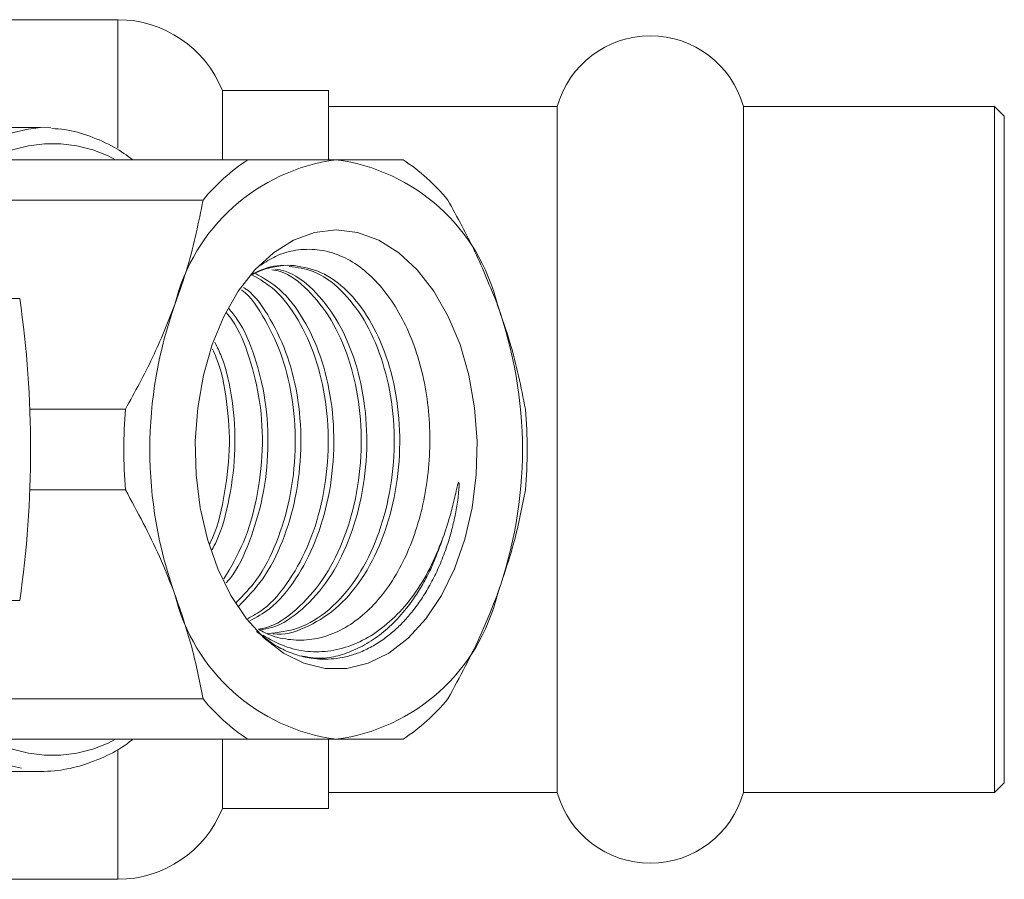
# Model space of a CAD drawing. Units: millimetres. Extents: x 123 to 284, y 93 to 277.
# Drawn here: x 254 to 284, y 97 to 124 of the extents above; entities that cross this region are included whole.
import ezdxf

# ---------------------------------------------------------------- set-up
doc = ezdxf.new("R2010")
doc.units = ezdxf.units.MM
doc.linetypes.add('PHANTOM', pattern=[12.7, 6.35, -1.27, 1.27, -1.27, 1.27, -1.27])

msp = doc.modelspace()

# ---------------------------------------------------------------- linework, layer by layer
at = {"color": 7, "linetype": 'Continuous', "lineweight": 15}
for p, q in [((256.56, 124.04), (245.826, 124.04)), ((263.109, 121.84), (259.809, 121.84)), ((259.809, 121.84), (259.809, 119.69)), ((263.109, 119.7), (263.109, 121.84)), ((270.218, 121.34), (263.109, 121.34)), ((270.218, 100.04), (270.218, 121.34)), ((283.809, 121.34), (276.001, 121.34)), ((276.001, 100.04), (276.001, 121.34)), ((284.109, 121.04), (283.809, 121.34)), ((283.809, 100.04), (283.809, 121.34)), ((284.109, 100.34), (284.109, 121.04)), ((254.151, 120.69), (251.087, 120.69)), ((254.151, 120.69), (254.482, 120.677)), ((252.073, 119.69), (260.602, 119.69)), ((259.208, 118.438), (250.678, 118.438)), ((253.826, 111.942), (256.797, 111.942)), ((256.797, 109.438), (253.826, 109.438)), ((260.866, 105.039), (261.405, 104.637)), ((250.678, 102.942), (259.208, 102.942)), ((260.602, 101.69), (252.073, 101.69)), ((259.809, 101.69), (259.809, 99.54)), ((263.109, 99.54), (263.109, 101.681)), ((251.087, 100.69), (254.151, 100.69)), ((283.809, 100.04), (284.109, 100.34)), ((263.109, 100.04), (270.218, 100.04)), ((276.001, 100.04), (283.809, 100.04)), ((259.809, 99.54), (263.109, 99.54)), ((245.826, 97.34), (256.56, 97.34))]:
    msp.add_line(p, q, dxfattribs=at)
at = {"color": 8, "linetype": 'PHANTOM', "lineweight": 0}
for p, q in [((256.56, 124.04), (256.56, 120.047)), ((242.681, 115.327), (253.509, 115.381)), ((242.681, 106.053), (253.509, 105.999)), ((256.56, 101.371), (256.56, 97.34))]:
    msp.add_line(p, q, dxfattribs=at)
at = {"color": 7, "linetype": 'Continuous', "lineweight": 15, "flags": 128}
msp.add_lwpolyline([(263.344, 117.509), (262.675, 117.43), (262.021, 117.192), (261.399, 116.801), (260.822, 116.268), (260.304, 115.604), (259.858, 114.824), (259.493, 113.948), (259.219, 112.995), (259.041, 111.988), (258.964, 110.951), (258.989, 109.908), (259.117, 108.883), (259.344, 107.9), (259.665, 106.983), (260.072, 106.153), (260.555, 105.429), (261.104, 104.828), (261.705, 104.365), (262.345, 104.05), (263.008, 103.891), (263.68, 103.891), (264.343, 104.05), (264.983, 104.365), (265.584, 104.828), (266.133, 105.429), (266.617, 106.153), (267.023, 106.983), (267.344, 107.9), (267.571, 108.883), (267.699, 109.908), (267.724, 110.951), (267.647, 111.988), (267.469, 112.995), (267.195, 113.948), (266.83, 114.824), (266.384, 115.604), (265.866, 116.268), (265.289, 116.801), (264.667, 117.192), (264.013, 117.43), (263.344, 117.509)], dxfattribs=at)
at = {"color": 7, "linetype": 'Continuous', "lineweight": 15}
for centre, radius, start, end in [((256.56, 120.54), 3.5, 21.8037, 90), ((273.109, 120.54), 3, 15.466, 164.534), ((264.119, 113.788), 5.953, 97.4826, 166.3776), ((264.108, 114.384), 6.36, 123.4567, 140.4035), ((262.569, 113.788), 5.953, 13.6224, 82.5174), ((261.917, 114.384), 6.36, 39.5965, 56.5433), ((261.901, 113.898), 2.513, 86.9191, 119.4949), ((221.354, 110.69), 32.496, 351.6995, 8.3005), ((270.917, 110.69), 13.363, 160.3213, 199.6787), ((255.771, 110.69), 13.363, 340.3213, 19.6787), ((271.87, 110.69), 15.125, 175.2504, 184.7496), ((254.154, 110.69), 15.125, 355.2504, 4.7496), ((264.119, 107.592), 5.953, 193.6224, 262.5174), ((262.569, 107.592), 5.953, 277.4826, 346.3776), ((264.108, 106.996), 6.36, 219.5965, 236.5433), ((261.917, 106.996), 6.36, 303.4567, 320.4035), ((273.109, 100.84), 3, 195.466, 344.534), ((256.56, 100.84), 3.5, 270, 338.1963)]:
    msp.add_arc(centre, radius, start, end, dxfattribs=at)
at = {"color": 8, "linetype": 'PHANTOM', "lineweight": 0}
for centre, radius, start, end in [((254.851, 114.473), 6.256, 96.4232, 159.9826), ((254.535, 116.094), 4.093, 61.4726, 118.5274), ((254.851, 106.907), 6.256, 200.0174, 263.5768), ((254.535, 105.286), 4.093, 241.4726, 298.5274)]:
    msp.add_arc(centre, radius, start, end, dxfattribs=at)
at = {"color": 7, "linetype": 'Continuous', "lineweight": 15}
for points, knots in [([(257.028, 119.69), (256.838, 119.824), (256.409, 120.126), (255.696, 120.434), (255.041, 120.628), (254.64, 120.651), (254.505, 120.658)], [0, 0, 0, 0, 0.242578, 0.546138, 0.846821, 1, 1, 1, 1]), ([(260.602, 119.69), (261.032, 119.69), (262.019, 119.69), (262.866, 119.69), (263.344, 119.69)], [0, 0, 0, 0, 0.435278, 1, 1, 1, 1]), ([(263.344, 119.69), (263.656, 119.69), (264.284, 119.69), (264.948, 119.69), (265.305, 119.69), (265.423, 119.69)], [0, 0, 0, 0, 0.3992, 0.801845, 1, 1, 1, 1]), ([(258.334, 115.19), (258.472, 115.583), (258.855, 116.676), (259.07, 117.75), (259.208, 118.438)], [0, 0, 0, 0, 0.359881, 1, 1, 1, 1]), ([(266.817, 118.438), (267.109, 117.905), (267.697, 116.832), (268.134, 115.74), (268.354, 115.19)], [0, 0, 0, 0, 0.497141, 1, 1, 1, 1]), ([(260.932, 105.11), (260.995, 105.072), (261.265, 104.909), (261.769, 104.784), (262.428, 104.747), (263.081, 104.885), (263.72, 105.186), (264.316, 105.643), (264.861, 106.249), (265.329, 106.977), (265.712, 107.82), (266, 108.739), (266.19, 109.727), (266.272, 110.741), (266.244, 111.768), (266.105, 112.76), (265.858, 113.706), (265.515, 114.562), (265.083, 115.323), (264.578, 115.953), (264.006, 116.443), (263.393, 116.768), (262.747, 116.926), (262.097, 116.903), (261.5, 116.739), (261.146, 116.509), (260.99, 116.408)], [0, 0, 0, 0, 0.013012, 0.05573, 0.097241, 0.139928, 0.181935, 0.225147, 0.267359, 0.310796, 0.353007, 0.39642, 0.439038, 0.482874, 0.525785, 0.56994, 0.61285, 0.65699, 0.700221, 0.744682, 0.78829, 0.833163, 0.876773, 0.921639, 0.965482, 1, 1, 1, 1]), ([(260.741, 116.135), (260.893, 116.211), (261.31, 116.423), (261.753, 116.414), (262.036, 116.408)], [0, 0, 0, 0, 0.3618739, 1, 1, 1, 1]), ([(260.973, 105.087), (261.098, 105.106), (261.562, 105.176), (262.314, 105.7), (263.133, 106.612), (263.756, 107.814), (264.165, 109.2), (264.337, 110.708), (264.249, 112.215), (263.915, 113.598), (263.367, 114.794), (262.635, 115.697), (261.963, 116.211), (261.548, 116.276), (261.443, 116.293)], [0, 0, 0, 0, 0.034961, 0.129574, 0.224186, 0.315566, 0.406945, 0.501558, 0.59617, 0.68755, 0.778929, 0.873542, 0.968154, 1, 1, 1, 1]), ([(261.887, 116.379), (262.137, 116.345), (262.698, 116.27), (263.506, 115.689), (264.233, 114.765), (264.776, 113.567), (265.105, 112.179), (265.186, 110.672), (265.008, 109.166), (264.594, 107.782), (263.966, 106.589), (263.145, 105.671), (262.198, 105.076), (261.533, 105.005), (261.209, 104.97)], [0, 0, 0, 0, 0.068727, 0.154817, 0.240907, 0.324055, 0.407203, 0.493293, 0.579383, 0.662531, 0.74568, 0.83177, 0.91786, 1, 1, 1, 1]), ([(261.383, 104.97), (261.387, 104.969), (261.716, 104.906), (262.393, 105.131), (263.339, 105.676), (264.157, 106.618), (264.78, 107.812), (265.189, 109.201), (265.361, 110.708), (265.273, 112.215), (264.939, 113.598), (264.402, 114.767), (263.704, 115.659), (262.901, 116.251), (262.322, 116.356), (262.036, 116.408)], [0, 0, 0, 0, 0.001005, 0.083943, 0.169814, 0.255686, 0.338624, 0.421561, 0.507433, 0.593304, 0.676242, 0.759179, 0.840127, 0.92123, 1, 1, 1, 1]), ([(260.729, 116.117), (260.971, 115.976), (261.506, 115.664), (262.183, 114.757), (262.728, 113.569), (263.056, 112.179), (263.138, 110.672), (262.96, 109.166), (262.546, 107.778), (261.914, 106.602), (261.242, 105.785), (260.758, 105.523), (260.595, 105.435)], [0, 0, 0, 0, 0.08967, 0.198451, 0.303515, 0.408579, 0.51736, 0.626141, 0.731205, 0.836269, 0.94505, 1, 1, 1, 1]), ([(260.66, 105.368), (260.867, 105.48), (261.397, 105.766), (262.106, 106.626), (262.732, 107.81), (263.141, 109.201), (263.313, 110.708), (263.225, 112.214), (262.891, 113.6), (262.342, 114.783), (261.644, 115.7), (261.088, 116.016), (260.827, 116.165)], [0, 0, 0, 0, 0.06846, 0.174905, 0.277712, 0.38052, 0.486964, 0.593408, 0.696216, 0.799023, 0.905468, 1, 1, 1, 1]), ([(261.348, 116.274), (261.434, 116.26), (261.83, 116.19), (262.48, 115.677), (263.209, 114.768), (263.752, 113.566), (264.081, 112.18), (264.162, 110.672), (263.984, 109.165), (263.57, 107.783), (262.942, 106.585), (262.119, 105.687), (261.415, 105.186), (261.004, 105.122), (260.932, 105.11)], [0, 0, 0, 0, 0.026516, 0.123105, 0.219695, 0.312983, 0.406272, 0.502861, 0.599451, 0.69274, 0.786028, 0.882618, 0.979207, 1, 1, 1, 1]), ([(260.308, 105.815), (260.57, 106.083), (261.107, 106.631), (261.706, 107.817), (262.117, 109.199), (262.288, 110.709), (262.2, 112.213), (261.868, 113.605), (261.312, 114.767), (260.82, 115.495), (260.496, 115.703), (260.46, 115.726)], [0, 0, 0, 0, 0.116677, 0.238784, 0.360891, 0.487318, 0.613745, 0.735853, 0.85796, 0.984387, 1, 1, 1, 1]), ([(260.403, 115.643), (260.406, 115.641), (260.695, 115.445), (261.152, 114.737), (261.706, 113.574), (262.032, 112.177), (262.114, 110.673), (261.937, 109.164), (261.519, 107.788), (260.953, 106.664), (260.46, 106.163), (260.242, 105.941)], [0, 0, 0, 0, 0.001311, 0.1322, 0.258618, 0.385035, 0.515924, 0.646814, 0.773231, 0.899648, 1, 1, 1, 1]), ([(256.797, 111.942), (257.089, 112.475), (257.677, 113.548), (258.114, 114.64), (258.334, 115.19)], [0, 0, 0, 0, 0.4971406, 1, 1, 1, 1]), ([(259.924, 106.546), (259.962, 106.588), (260.267, 106.925), (260.674, 107.831), (261.095, 109.196), (261.263, 110.709), (261.179, 112.218), (260.836, 113.586), (260.431, 114.565), (260.098, 114.959), (260.007, 115.066)], [0, 0, 0, 0, 0.021804, 0.1735317, 0.3252595, 0.482355, 0.6394506, 0.7911783, 0.9429061, 1, 1, 1, 1]), ([(268.354, 115.19), (268.492, 114.797), (268.875, 113.704), (269.09, 112.63), (269.228, 111.942)], [0, 0, 0, 0, 0.359881, 1, 1, 1, 1]), ([(259.925, 114.947), (259.99, 114.869), (260.293, 114.5), (260.672, 113.552), (261.01, 112.184), (261.09, 110.67), (260.909, 109.169), (260.508, 107.777), (260.073, 107.038), (259.858, 106.671)], [0, 0, 0, 0, 0.042592, 0.200786, 0.358981, 0.522772, 0.686563, 0.844757, 1, 1, 1, 1]), ([(259.48, 107.569), (259.53, 107.66), (259.788, 108.134), (260.057, 109.212), (260.245, 110.707), (260.144, 112.206), (259.907, 113.345), (259.648, 113.872), (259.575, 114.019)], [0, 0, 0, 0, 0.050073, 0.263085, 0.483632, 0.704179, 0.91719, 1, 1, 1, 1]), ([(259.497, 113.807), (259.54, 113.718), (259.764, 113.244), (259.972, 112.169), (260.072, 110.671), (259.872, 109.181), (259.636, 108.184), (259.421, 107.781), (259.412, 107.765)], [0, 0, 0, 0, 0.053308, 0.283504, 0.521843, 0.760182, 0.990378, 1, 1, 1, 1]), ([(261.405, 104.637), (261.48, 104.595), (261.703, 104.466), (262.09, 104.308), (262.523, 104.204), (262.92, 104.169), (263.279, 104.183), (263.64, 104.244), (264.017, 104.357), (264.404, 104.53), (264.774, 104.757), (265.11, 105.02), (265.411, 105.306), (265.696, 105.63), (265.971, 106), (266.232, 106.419), (266.477, 106.895), (266.696, 107.415), (266.871, 107.938), (267.004, 108.447), (267.1, 108.932), (267.15, 109.304), (267.164, 109.533), (267.165, 109.607), (267.163, 109.642), (267.16, 109.657), (267.157, 109.663), (267.156, 109.665), (267.154, 109.665), (267.153, 109.666), (267.152, 109.665), (267.15, 109.664), (267.145, 109.658), (267.133, 109.632), (267.102, 109.522), (267.041, 109.247), (266.939, 108.828), (266.818, 108.396), (266.731, 108.137), (266.697, 108.038)], [0, 0, 0, 0, 0.026911, 0.080796, 0.135372, 0.17557, 0.21605, 0.257406, 0.299065, 0.346814, 0.394563, 0.434799, 0.475313, 0.515487, 0.555939, 0.600253, 0.644944, 0.691588, 0.738674, 0.776529, 0.814634, 0.8525, 0.861958, 0.866688, 0.869054, 0.870011, 0.870215, 0.870421, 0.870506, 0.870592, 0.87067, 0.870796, 0.871116, 0.872355, 0.877266, 0.896848, 0.936008, 0.975373, 1, 1, 1, 1]), ([(258.334, 106.19), (258.18, 106.583), (257.752, 107.676), (257.17, 108.75), (256.797, 109.438)], [0, 0, 0, 0, 0.3598807, 1, 1, 1, 1]), ([(269.228, 109.438), (269.124, 108.905), (268.916, 107.832), (268.542, 106.74), (268.354, 106.19)], [0, 0, 0, 0, 0.497141, 1, 1, 1, 1]), ([(266.697, 108.038), (266.576, 107.721), (266.329, 107.079), (265.832, 106.249), (265.25, 105.539), (264.605, 104.993), (263.907, 104.612), (263.188, 104.411), (262.455, 104.392), (261.736, 104.545), (261.282, 104.796), (261.061, 104.918)], [0, 0, 0, 0, 0.110885, 0.225024, 0.335928, 0.450154, 0.559368, 0.671749, 0.780962, 0.893451, 1, 1, 1, 1]), ([(259.208, 102.942), (259.104, 103.475), (258.896, 104.548), (258.522, 105.64), (258.334, 106.19)], [0, 0, 0, 0, 0.497141, 1, 1, 1, 1]), ([(268.354, 106.19), (268.2, 105.797), (267.772, 104.704), (267.19, 103.63), (266.817, 102.942)], [0, 0, 0, 0, 0.359881, 1, 1, 1, 1]), ([(254.151, 100.69), (254.297, 100.694), (254.704, 100.707), (255.369, 100.835), (256.125, 101.123), (256.681, 101.413), (256.967, 101.643), (257.026, 101.69)], [0, 0, 0, 0, 0.145729, 0.406877, 0.668482, 0.931719, 1, 1, 1, 1]), ([(263.344, 101.69), (262.865, 101.69), (262.018, 101.69), (261.03, 101.69), (260.602, 101.69)], [0, 0, 0, 0, 0.566067, 1, 1, 1, 1]), ([(265.423, 101.69), (265.304, 101.69), (264.948, 101.69), (264.285, 101.69), (263.658, 101.69), (263.344, 101.69)], [0, 0, 0, 0, 0.199773, 0.59829, 1, 1, 1, 1])]:
    msp.add_open_spline(points, degree=3, knots=knots, dxfattribs=at)
at = {"color": 8, "linetype": 'PHANTOM', "lineweight": 0}
msp.add_open_spline([(266.697, 108.038), (266.576, 107.697), (266.331, 107.006), (265.737, 105.967), (264.906, 105.009), (263.838, 104.368), (262.86, 104.13), (262.276, 104.279), (262.058, 104.335)], degree=3, knots=[0, 0, 0, 0, 0.136129, 0.275727, 0.480292, 0.684857, 0.882437, 1, 1, 1, 1], dxfattribs=at)

doc.saveas('drawing.dxf')
